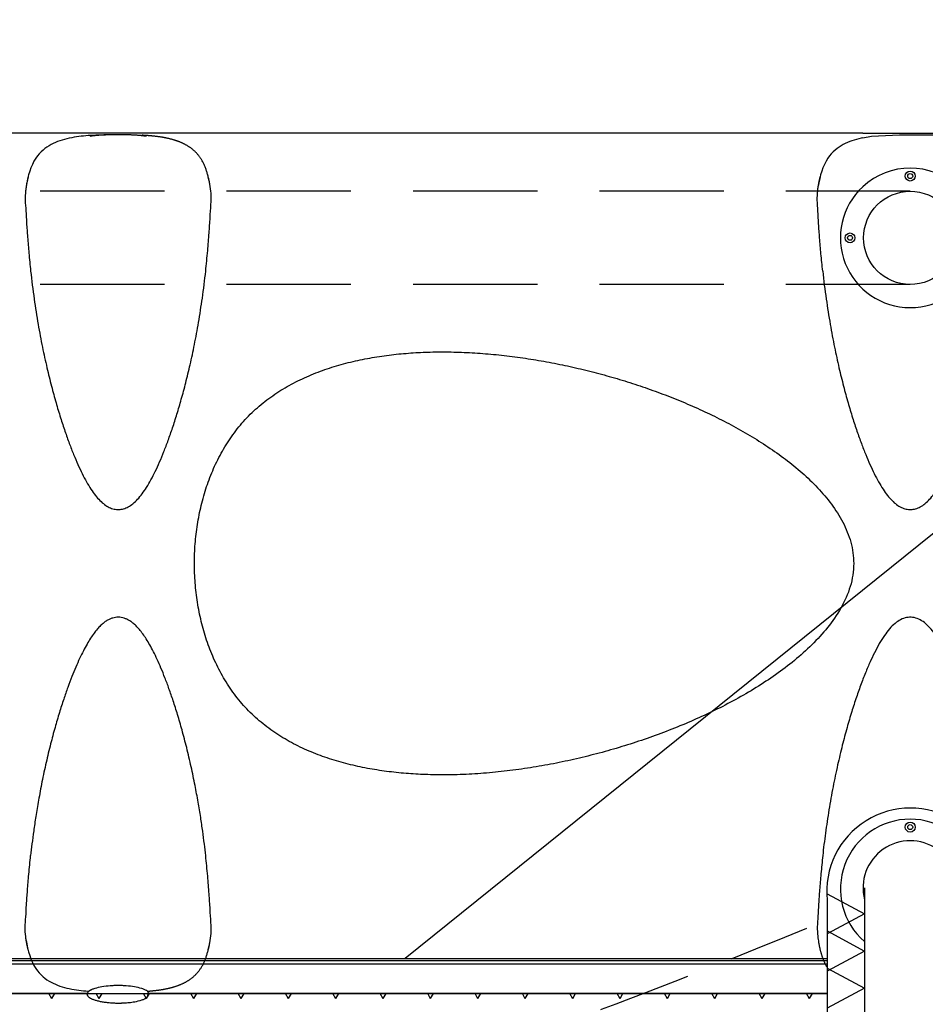
# Model space of a CAD drawing. Extents: x -3200 to 17800, y -1956 to 12894.
# Drawn here: x 4684 to 5413, y 7848 to 8641 of the extents above; entities that cross this region are included whole.
import ezdxf

# ---------------------------------------------------------------- set-up
doc = ezdxf.new("R2010")
doc.units = 0
doc.header["$LTSCALE"] = 50
doc.linetypes.add('DASHED', pattern=[0.75, 0.5, -0.25])
doc.layers.get('0').update_dxf_attribs({"linetype": 'CONTINUOUS'})
doc.layers.add('A5AINE', color=15, linetype='CONTINUOUS')

# ---------------------------------------------------------------- blocks, each defined once
blk = doc.blocks.new('A5VILLAK')
for p, q in [((0, 0), (0.5, 1)), ((0.5, 1), (1, 0))]:
    blk.add_line(p, q)
blk = doc.blocks.new('A$C01F63FA6')
at = {"layer": 'A5AINE'}
blk.add_arc((66.8, 6.98), 67.16, 354.03675, 185.96325, dxfattribs=at)

msp = doc.modelspace()

# ---------------------------------------------------------------- linework, layer by layer
for p, q in [((5932.67979, 8640.79351), (4994.1067, 7885.38222)), ((5362.21857, 8549.39016), (4669.37487, 8549.38765)), ((4740.66047, 8546.86), (4740.66781, 8546.83287)), ((4743.06035, 8547.72558), (4741.05177, 8547.60499)), ((5362.21857, 8549.39016), (5438.69476, 8549.39044)), ((5363.65874, 7942.00851), (5363.65874, 7591.78975)), ((4690.36678, 7893.72453), (4691.14375, 7890.64154)), ((5326.78325, 7898.06846), (5326.88828, 7897.4458)), ((4654.55466, 7885.38222), (5333.65874, 7885.38222)), ((4654.49621, 7883.57221), (5333.65874, 7883.57221)), ((4654.58392, 7880.91832), (5333.65874, 7880.91832)), ((4353.42363, 7857.01064), (5333.65874, 7857.01064)), ((4738.18585, 7857.09583), (4669.37543, 7857.09595)), ((4739.10828, 7859.01525), (4739.7151, 7858.97257)), ((4740.55956, 7859.57604), (4740.4887, 7859.53004)), ((4740.48898, 7853.61925), (4740.56418, 7853.57047)), ((4740.62233, 7859.61612), (4740.55956, 7859.57604)), ((4740.76446, 7859.70455), (4740.62233, 7859.61612)), ((4740.79626, 7859.72389), (4740.76446, 7859.70455)), ((4740.81181, 7859.73329), (4740.80752, 7859.73069)), ((4740.91715, 7859.79621), (4740.81181, 7859.73329)), ((4741.00942, 7859.84991), (4740.91715, 7859.79621)), ((4784.89153, 7853.00257), (4784.94205, 7853.02851)), ((4784.94205, 7853.02851), (4784.99551, 7853.05626)), ((4784.99551, 7853.05626), (4785.04648, 7853.08301)), ((4785.04648, 7853.08301), (4785.10401, 7853.11356)), ((4785.10401, 7853.11356), (4785.2545, 7853.19526)), ((4785.75275, 7859.62361), (4785.74501, 7859.65073)), ((4785.85024, 7859.59084), (4785.75535, 7859.65077)), ((4786.15139, 7859.39152), (4785.81335, 7859.6143)), ((4785.91402, 7859.5498), (4785.85024, 7859.59084)), ((4785.85206, 7853.54936), (4786.18945, 7853.77286)), ((4785.86322, 7853.55631), (4785.87747, 7853.56544)), ((4785.87747, 7853.56544), (4785.97267, 7853.62724)), ((4785.8861, 7853.57102), (4785.88579, 7853.57083)), ((4785.8861, 7853.57102), (4785.8911, 7853.57424)), ((4785.94251, 7853.6075), (4785.98381, 7853.63452)), ((4785.98381, 7853.63452), (4786.02464, 7853.66148)), ((4786.02464, 7853.66148), (4786.045, 7853.67503)), ((4786.045, 7853.67503), (4786.08777, 7853.70368)), ((4786.08777, 7853.70368), (4786.09466, 7853.70833)), ((4786.09466, 7853.70833), (4786.10992, 7853.71864)), ((4786.7206, 7858.97048), (4787.29001, 7859.01244)), ((5333.65874, 7857.09567), (4788.24543, 7857.0958))]:
    msp.add_line(p, q)
at = {"linetype": 'DASHED', "ltscale": 4}
for p, q in [((5400.45667, 8502.69712), (4575.43109, 8502.69712)), ((5400.45667, 8427.74168), (4575.43109, 8427.74168))]:
    msp.add_line(p, q, dxfattribs=at)
at = {"ltscale": 16.3}
msp.add_line((4531.79325, 7857.01064), (5333.65874, 7857.01064), dxfattribs=at)
for points in [[(4741.05177, 8547.60499), (4739.10834, 8547.4683), (4737.22282, 8547.3146), (4735.36166, 8547.1403), (4733.48631, 8546.93957), (4731.59712, 8546.70926), (4729.67498, 8546.44298), (4727.73737, 8546.13843), (4725.79214, 8545.79215), (4723.85411, 8545.40227), (4721.94215, 8544.96871), (4720.05174, 8544.48658), (4718.18448, 8543.95187), (4716.33976, 8543.35948), (4714.51478, 8542.70272), (4712.71803, 8541.97817), (4710.95581, 8541.18163), (4709.23187, 8540.3078), (4707.55668, 8539.35546), (4705.91977, 8538.3108), (4704.31314, 8537.15674), (4702.73704, 8535.87816), (4701.18483, 8534.4499), (4699.68032, 8532.87136), (4698.25883, 8531.16595), (4696.87355, 8529.256), (4695.46586, 8526.95935), (4694.15876, 8524.36832), (4693.02744, 8521.66017), (4692.02868, 8518.80824), (4691.14368, 8515.84123)], [(4756.52884, 8548.14118), (4754.09122, 8548.10441), (4751.76604, 8548.05669), (4749.52392, 8547.99667), (4747.32813, 8547.9223), (4745.16399, 8547.83189), (4743.06035, 8547.72558)], [(4835.32025, 8515.64487), (4835.1251, 8516.34649), (4834.92807, 8517.03005), (4834.72739, 8517.70308), (4834.52084, 8518.37213), (4834.30846, 8519.03591), (4834.08955, 8519.69533), (4833.86383, 8520.35003), (4833.6307, 8521.00036), (4833.39018, 8521.64491), (4833.14217, 8522.28283), (4832.88678, 8522.91305), (4832.62441, 8523.53406), (4832.35451, 8524.14656), (4832.07672, 8524.75063), (4831.79065, 8525.34638), (4831.49519, 8525.9351), (4831.19183, 8526.5129), (4830.88123, 8527.07808), (4830.56542, 8527.62737), (4830.24651, 8528.15803), (4829.92595, 8528.66908), (4829.60528, 8529.15971), (4829.287, 8529.62809), (4828.97552, 8530.07014), (4828.66713, 8530.49345), (4828.36025, 8530.90174), (4828.052, 8531.29953), (4827.73822, 8531.69235), (4827.42031, 8532.07847), (4827.09827, 8532.45796), (4826.77209, 8532.8309), (4826.44158, 8533.19756), (4826.10729, 8533.55742), (4825.76949, 8533.91027), (4825.42883, 8534.25563), (4825.0861, 8534.59296), (4824.74124, 8534.92256), (4824.39442, 8535.24456), (4824.0458, 8535.55904), (4823.69554, 8535.86612), (4823.34376, 8536.16593), (4822.99062, 8536.45859), (4822.63606, 8536.74437), (4822.27995, 8537.0236), (4821.92245, 8537.29632), (4821.56385, 8537.56254), (4821.20373, 8537.82274), (4820.84175, 8538.07735), (4820.478, 8538.32646), (4820.11249, 8538.57021), (4819.74512, 8538.8088), (4819.37586, 8539.04239), (4819.00457, 8539.2712), (4818.63115, 8539.4954), (4818.25559, 8539.71508), (4817.87789, 8539.93037), (4817.498, 8540.14135), (4817.11589, 8540.34815), (4816.73153, 8540.55087), (4816.34481, 8540.74961), (4815.95582, 8540.94443), (4815.56448, 8541.13542), (4815.17108, 8541.32251), (4814.77587, 8541.50568), (4814.37881, 8541.68501), (4813.97996, 8541.86058), (4813.57935, 8542.03243), (4813.17701, 8542.20065), (4812.77301, 8542.36527), (4812.36737, 8542.52638), (4811.96014, 8542.68401), (4811.55137, 8542.83824), (4811.14108, 8542.98912), (4810.7292, 8543.13675), (4810.31607, 8543.28108), (4809.90202, 8543.42206), (4809.48697, 8543.5598), (4809.07096, 8543.69435), (4808.65398, 8543.82579), (4808.23606, 8543.95417), (4807.8172, 8544.07956), (4807.3974, 8544.20202), (4806.97667, 8544.32161), (4806.55502, 8544.4384), (4806.13242, 8544.55244), (4805.70885, 8544.6638), (4805.28432, 8544.77253), (4804.85881, 8544.87868), (4804.43231, 8544.98232), (4804.00483, 8545.08348), (4803.57633, 8545.18223), (4803.1468, 8545.27862), (4802.71623, 8545.37269), (4802.28452, 8545.4645), (4801.85198, 8545.55405), (4801.41887, 8545.64131), (4800.98513, 8545.72635), (4800.55086, 8545.8092), (4800.1159, 8545.88992), (4799.68013, 8545.9686), (4799.24366, 8546.04524), (4798.80643, 8546.1199), (4798.36885, 8546.19255), (4797.93123, 8546.26319), (4797.49385, 8546.33181), (4797.0572, 8546.39841), (4796.62106, 8546.46306), (4796.18549, 8546.52581), (4795.75007, 8546.58676), (4795.31409, 8546.64606), (4794.87847, 8546.70363), (4794.44371, 8546.75944), (4794.01032, 8546.81348), (4793.57906, 8546.8657), (4793.14957, 8546.91621), (4792.72174, 8546.96507), (4792.29547, 8547.01232), (4791.87067, 8547.05804), (4791.4472, 8547.10227), (4791.02498, 8547.14507), (4790.60386, 8547.18649), (4790.18374, 8547.22657), (4789.76446, 8547.26536), (4789.346, 8547.3029), (4788.92795, 8547.33926), (4788.51004, 8547.37448), (4788.09179, 8547.40863), (4787.67278, 8547.44177), (4787.25247, 8547.47395), (4786.83071, 8547.50521), (4786.40591, 8547.53566), (4785.97664, 8547.56541), (4785.54229, 8547.5945), (4785.10164, 8547.62299), (4784.65499, 8547.65085), (4784.20169, 8547.67812), (4783.74321, 8547.70469), (4783.28077, 8547.73049), (4782.8147, 8547.75551), (4782.34582, 8547.7797)], [(5362.21857, 8545.6253), (5361.10117, 8545.40039), (5359.18885, 8544.96651), (5357.29816, 8544.48403), (5355.43063, 8543.94893), (5353.58568, 8543.35611), (5351.7605, 8542.69887), (5349.96361, 8541.97379), (5348.20129, 8541.17667), (5346.47727, 8540.3022), (5344.80204, 8539.34915), (5343.16496, 8538.30359), (5341.55781, 8537.14821), (5339.98106, 8535.86796), (5338.4283, 8534.43776), (5336.92326, 8532.85688), (5335.50106, 8531.14847), (5334.11544, 8529.23523), (5332.70818, 8526.93506), (5331.40216, 8524.34108), (5330.27256, 8521.63203), (5329.27561, 8518.78055), (5328.39208, 8515.81427)], [(5362.21857, 8545.6253), (5369.41761, 8546.96112), (5391.72685, 8548.07615), (5424.9677, 8548.07615), (5438.69476, 8545.63724)], [(4691.14368, 8515.84123), (4690.36676, 8512.75832), (4689.71602, 8509.5098), (4689.25645, 8506.71273)], [(4836.86939, 8508.48012), (4836.85368, 8508.57452), (4836.71221, 8509.40155), (4836.5638, 8510.22348), (4836.40612, 8511.04509), (4836.23966, 8511.85731), (4836.0663, 8512.65148), (4835.88653, 8513.42866), (4835.70168, 8514.18662), (4835.51251, 8514.92578), (4835.32025, 8515.64487)], [(5328.39208, 8515.81427), (5327.61693, 8512.73332), (5326.96829, 8509.48965), (5326.51076, 8506.7028)], [(4689.25631, 7899.77084), (4689.71598, 7896.9732), (4690.36678, 7893.72453)], [(4787.29001, 7859.01244), (4787.70993, 7859.04469), (4788.12859, 7859.07789), (4788.54654, 7859.11211), (4788.96417, 7859.14741), (4789.38201, 7859.18385), (4789.80028, 7859.22147), (4790.21937, 7859.26035), (4790.63932, 7859.30052), (4791.06028, 7859.34203), (4791.48235, 7859.38492), (4791.90567, 7859.42924), (4792.33034, 7859.47506), (4792.75648, 7859.52242), (4793.18419, 7859.57137), (4793.61357, 7859.62199), (4794.04471, 7859.67432), (4794.47803, 7859.72848), (4794.91266, 7859.7844), (4795.34801, 7859.84206), (4795.78369, 7859.90146), (4796.21885, 7859.96251), (4796.65418, 7860.02536), (4797.09012, 7860.09012), (4797.52656, 7860.15683), (4797.9637, 7860.22556), (4798.40108, 7860.29631), (4798.83837, 7860.36906), (4799.27531, 7860.44382), (4799.71146, 7860.52056), (4800.1469, 7860.59933), (4800.58155, 7860.68016), (4801.01552, 7860.76311), (4801.44896, 7860.84826), (4801.88177, 7860.93562), (4802.314, 7861.02527), (4802.74538, 7861.11718), (4803.17563, 7861.21135), (4803.60483, 7861.30784), (4804.03301, 7861.40669), (4804.46017, 7861.50795), (4804.88635, 7861.61169), (4805.31154, 7861.71795), (4805.73576, 7861.82678), (4806.15901, 7861.93824), (4806.5813, 7862.05238), (4807.00264, 7862.16927), (4807.42306, 7862.28897), (4807.84255, 7862.41153), (4808.26111, 7862.53703), (4808.67873, 7862.66551), (4809.0954, 7862.79705), (4809.51111, 7862.93171), (4809.92585, 7863.06955), (4810.3396, 7863.21064), (4810.75242, 7863.35507), (4811.16398, 7863.5028), (4811.57394, 7863.65378), (4811.98238, 7863.8081), (4812.38928, 7863.96583), (4812.79459, 7864.12702), (4813.19827, 7864.29174), (4813.60027, 7864.46005), (4814.00055, 7864.63199), (4814.39908, 7864.80764), (4814.79581, 7864.98706), (4815.19069, 7865.17032), (4815.58376, 7865.35749), (4815.97476, 7865.54856), (4816.36341, 7865.74345), (4816.74978, 7865.94227), (4817.13381, 7866.14505), (4817.51558, 7866.35192), (4817.89514, 7866.56298), (4818.27252, 7866.77833), (4818.64776, 7866.99809), (4819.02087, 7867.22235), (4819.39184, 7867.45123), (4819.76079, 7867.68489), (4820.12786, 7867.92356), (4820.49309, 7868.16739), (4820.85654, 7868.41657), (4821.21823, 7868.67125), (4821.57807, 7868.93154), (4821.93641, 7869.19785), (4822.29363, 7869.47066), (4822.64948, 7869.74997), (4823.00378, 7870.03584), (4823.35665, 7870.32858), (4823.70817, 7870.62848), (4824.05816, 7870.93563), (4824.40652, 7871.2502), (4824.75306, 7871.57226), (4825.09764, 7871.90193), (4825.44009, 7872.23932), (4825.78048, 7872.58474), (4826.11798, 7872.93763), (4826.45195, 7873.29748), (4826.78212, 7873.66412), (4827.10798, 7874.03703), (4827.42971, 7874.4165), (4827.74731, 7874.80258), (4828.06078, 7875.19536), (4828.36869, 7875.59306), (4828.67531, 7876.00135), (4828.98367, 7876.42499), (4829.29516, 7876.86746), (4829.61334, 7877.33614), (4829.93385, 7877.82703), (4830.25419, 7878.33826), (4830.57284, 7878.86906), (4830.88838, 7879.41845), (4831.19867, 7879.98366), (4831.50167, 7880.56135), (4831.79674, 7881.14987), (4832.08246, 7881.74544), (4832.35991, 7882.34932), (4832.62951, 7882.96163), (4832.89158, 7883.58243), (4833.14668, 7884.21244), (4833.39441, 7884.85013), (4833.63465, 7885.4944), (4833.86752, 7886.14441), (4834.09299, 7886.79879), (4834.31166, 7887.4579), (4834.52382, 7888.12134), (4834.73016, 7888.79008), (4834.93066, 7889.46281), (4835.12752, 7890.14612), (4835.32253, 7890.84755), (4835.51465, 7891.56647), (4835.70366, 7892.30541), (4835.88835, 7893.06312)], [(4835.88835, 7893.06312), (4836.06795, 7893.84005), (4836.24115, 7894.63391), (4836.40742, 7895.44575), (4836.56493, 7896.26692), (4836.71319, 7897.08839), (4836.85453, 7897.91497), (4836.86932, 7898.00386)], [(5326.88828, 7897.4458), (5326.9827, 7896.9055), (5327.0803, 7896.367), (5327.18182, 7895.82846), (5327.2871, 7895.29293), (5327.39598, 7894.76254), (5327.50818, 7894.23844), (5327.62297, 7893.723), (5327.74032, 7893.21537), (5327.86002, 7892.71547), (5327.98183, 7892.22338), (5328.1055, 7891.7391), (5328.23077, 7891.26275), (5328.35734, 7890.7945)], [(4691.14375, 7890.64154), (4692.0288, 7887.67451), (4693.02762, 7884.82256), (4694.15899, 7882.11443), (4695.46612, 7879.52348), (4696.87383, 7877.22693), (4698.2591, 7875.31708), (4699.68057, 7873.61176), (4701.18507, 7872.03328), (4702.73726, 7870.60508), (4704.31335, 7869.32655), (4705.91997, 7868.17253), (4707.55687, 7867.12789), (4709.23206, 7866.17557), (4710.95599, 7865.30177), (4712.71821, 7864.50525), (4714.51494, 7863.78072), (4716.33991, 7863.12397), (4718.18462, 7862.5316), (4720.05187, 7861.9969), (4721.94227, 7861.51478), (4723.85421, 7861.08123), (4725.79222, 7860.69136), (4727.73743, 7860.34509), (4729.67502, 7860.04054), (4731.59714, 7859.77428), (4733.4863, 7859.54396), (4735.36163, 7859.34324), (4737.22278, 7859.16895), (4739.10828, 7859.01525)], [(5328.35734, 7890.7945), (5328.48502, 7890.33414), (5328.61326, 7889.88267), (5328.74281, 7889.43672), (5328.87441, 7888.99367)], [(5328.87441, 7888.99367), (5329.00815, 7888.55341), (5329.14445, 7888.11497), (5329.28332, 7887.67858), (5329.42491, 7887.24418), (5329.56931, 7886.81181), (5329.71663, 7886.38151), (5329.86699, 7885.95329), (5330.02055, 7885.52707), (5330.17735, 7885.10311), (5330.33757, 7884.68135), (5330.50098, 7884.26265), (5330.66732, 7883.84786), (5330.83675, 7883.43676), (5331.00928, 7883.02942), (5331.18503, 7882.62577), (5331.36408, 7882.22581), (5331.54655, 7881.82944), (5331.73261, 7881.43659), (5331.92232, 7881.04732), (5332.11588, 7880.66152), (5332.31316, 7880.2797), (5332.51446, 7879.9016), (5332.7187, 7879.52933), (5332.92484, 7879.16463), (5333.13275, 7878.80747), (5333.34207, 7878.45814), (5333.55234, 7878.11706), (5333.65874, 7877.94919)], [(4739.38843, 7858.70051), (4739.12862, 7858.45969), (4738.89006, 7858.21311), (4738.6755, 7857.96092), (4738.48759, 7857.70246), (4738.32989, 7857.43691), (4738.20687, 7857.16246), (4738.12583, 7856.88036), (4738.09461, 7856.58817), (4738.12071, 7856.29565), (4738.19763, 7856.01244), (4738.31751, 7855.73651), (4738.47285, 7855.46947), (4738.65901, 7855.20955), (4738.87221, 7854.95607), (4739.10969, 7854.70834), (4739.36861, 7854.46651), (4739.648, 7854.22959), (4739.94416, 7853.99935), (4740.26001, 7853.77289), (4740.52752, 7853.59567)], [(4740.5269, 7859.55404), (4740.2818, 7859.39158), (4739.96535, 7859.1659), (4739.6686, 7858.93654), (4739.38843, 7858.70051)], [(4740.56418, 7853.57047), (4740.62123, 7853.53406), (4740.69265, 7853.4894)], [(4740.68591, 7853.4934), (4740.76118, 7853.44693), (4740.82637, 7853.40739)], [(4740.82637, 7853.40739), (4740.8779, 7853.37651), (4740.93798, 7853.34103), (4741.00274, 7853.30341)], [(4786.15139, 7859.39152), (4786.7206, 7858.97048), (4787.2925, 7857.65656), (4787.19217, 7856.23277), (4786.65051, 7854.52825), (4786.18945, 7853.77286)]]:
    msp.add_lwpolyline(points)
for centre, radius in [((5400.45749, 8514.96316), 4.00001), ((5400.45749, 8514.96316), 1.99995), ((5400.45782, 7991.00729), 4.00001), ((5400.45782, 7991.00729), 1.99995)]:
    msp.add_circle(centre, radius, dxfattribs=at)
for centre, radius in [((5400.45667, 8465.2194), 37.47772), ((5352.04511, 8465.2194), 3.95209), ((5352.04528, 8465.2194), 1.97599)]:
    msp.add_circle(centre, radius)
for centre, start, end in [((5400.45667, 8465.21971), 47.07171673, 132.92828327), ((5400.457, 8465.2194), 132.92874791, 47.07218137), ((5400.457, 7941.26384), 310.95498011, 229.0472351)]:
    msp.add_arc(centre, 56.14313, start, end)
msp.add_arc((5400.45782, 7942.00851), 37.99905, 345.56269681, 194.43730319, dxfattribs=at)
for points, start_tangent, end_tangent in [([(4753.36609, 8548.01705), (4752.84387, 8547.99711), (4751.77811, 8547.94798), (4750.68378, 8547.90114), (4749.59131, 8547.83988), (4748.50163, 8547.77595), (4747.4279, 8547.70185), (4746.38284, 8547.62529), (4745.37856, 8547.54218), (4744.42738, 8547.45167), (4743.53758, 8547.35685), (4742.71767, 8547.25882), (4741.99962, 8547.16073), (4740.64982, 8546.84475)], (-0.48720961, -0.016531675), (0.399760334, -0.278994938)), ([(4759.73176, 8548.15157), (4758.60648, 8548.13052), (4757.57802, 8548.12493), (4756.64345, 8548.12013), (4755.75457, 8548.09444), (4754.8516, 8548.05829), (4753.87679, 8548.03241), (4753.36609, 8548.01705)], (-0.487362689, -0.011140435), (-0.48720961, -0.016531675)), ([(4766.5953, 8548.1536), (4765.3655, 8548.1741), (4763.91733, 8548.16493), (4762.36112, 8548.1659), (4760.94193, 8548.17336), (4759.73176, 8548.15157)], (-0.487367502, 0.010927854), (-0.487362689, -0.011140435)), ([(4785.74512, 8546.8328), (4785.00363, 8547.0647), (4783.68956, 8547.25975), (4782.86687, 8547.35806), (4781.9742, 8547.45312), (4781.01969, 8547.54381), (4780.01195, 8547.62712), (4778.96326, 8547.70386), (4777.8861, 8547.77802), (4776.79308, 8547.84204), (4775.6972, 8547.90312), (4774.59959, 8547.94991), (4773.53072, 8547.99906), (4772.49548, 8548.03351), (4771.52303, 8548.06001), (4770.62269, 8548.09601), (4769.73209, 8548.12088), (4768.78696, 8548.12471), (4767.74026, 8548.1315), (4766.5953, 8548.1536)], (0.41428598, 0.256931172), (-0.487367502, 0.010927854)), ([(4690.80523, 8514.31105), (4689.69123, 8509.37198), (4689.22569, 8506.71279)], (-0.136096191, -0.468107175), (-0.077929433, -0.481220847)), ([(4836.86977, 8508.48019), (4835.60462, 8514.31105)], (-0.085632568, 0.479909953), (-0.135883331, 0.468169008)), ([(5326.47886, 8506.70276), (5326.96408, 8509.46811), (5328.06107, 8514.31105)], (0.159334826, 0.987224601), (0.279177202, 0.9602396)), ([(4689.22569, 8506.71279), (4688.73133, 8503.09565), (4688.41893, 8495.65895), (4688.93058, 8487.00021), (4689.48356, 8477.13142), (4690.2817, 8465.8496), (4691.34958, 8452.9985), (4692.78249, 8438.43464)], (-0.077929433, -0.481220847), (0.051177072, -0.484796253)), ([(4833.61743, 8438.43464), (4835.22347, 8454.93249), (4836.36959, 8469.20207), (4837.18145, 8481.49763), (4837.77595, 8492.05788), (4837.8956, 8501.0643), (4836.86977, 8508.48019)], (0.051237896, 0.484789829), (-0.085632568, 0.479909953)), ([(5330.03833, 8438.43464), (5328.65808, 8452.41768), (5327.59268, 8465.12863), (5326.77676, 8476.55307), (5326.20274, 8486.69242), (5325.67872, 8495.56697), (5325.99792, 8503.17926), (5326.47886, 8506.70276)], (-0.104980923, 0.994474236), (0.159334826, 0.987224601)), ([(4692.78249, 8438.43464), (4695.60853, 8415.89177), (4698.82077, 8395.53092), (4702.2838, 8377.18121), (4705.88246, 8360.68514), (4709.53748, 8345.84625), (4713.18466, 8332.5091), (4716.80377, 8320.46874), (4720.36928, 8309.60919), (4723.88919, 8299.76003), (4727.36379, 8290.84478), (4730.80473, 8282.78807), (4734.25492, 8275.47215), (4737.76056, 8268.83858), (4741.31481, 8262.96753), (4744.90194, 8257.94955), (4748.54848, 8253.79988), (4752.27327, 8250.55239), (4756.0845, 8248.24963), (4759.89524, 8246.93503), (4763.73103, 8246.58687), (4767.53762, 8247.19556), (4771.29763, 8248.74879), (4775.07961, 8251.29327), (4778.80772, 8254.79834), (4782.44438, 8259.18534), (4786.01871, 8264.42604), (4789.54301, 8270.47174), (4793.03471, 8277.28539), (4796.5058, 8284.84721), (4799.96762, 8293.159), (4803.44224, 8302.2872), (4806.94344, 8312.30243), (4810.467, 8323.26911), (4814.01082, 8335.31051), (4817.55594, 8348.54262), (4821.08488, 8363.1505), (4824.53765, 8379.27128), (4827.84668, 8397.08715), (4830.91077, 8416.74138), (4833.61743, 8438.38898)], (0.051177072, -0.484796253), (0.051236948, 0.484789929)), ([(5330.03833, 8438.43464), (5332.86445, 8415.89122), (5336.07676, 8395.53008), (5339.53983, 8377.18027), (5343.13851, 8360.68426), (5346.79351, 8345.84553), (5350.44065, 8332.5086), (5354.05969, 8320.46848), (5357.62511, 8309.6092), (5361.14493, 8299.76029), (5364.61946, 8290.84521), (5368.06034, 8282.78858), (5371.51054, 8275.47261), (5375.01622, 8268.8389), (5378.57054, 8262.9677), (5382.15776, 8257.94956), (5385.80449, 8253.79971), (5389.52952, 8250.55209), (5393.34097, 8248.24933), (5397.15182, 8246.93487), (5400.98762, 8246.5869), (5404.79422, 8247.19578), (5408.55433, 8248.74926), (5412.33651, 8251.29412), (5416.06484, 8254.79971), (5419.70164, 8259.18722), (5423.27603, 8264.4284), (5426.80036, 8270.4745), (5430.29206, 8277.28851), (5433.76312, 8284.8506), (5437.22489, 8293.16258), (5440.69941, 8302.29085), (5444.20049, 8312.30604), (5447.72392, 8323.27263), (5451.2676, 8335.31385), (5454.81256, 8348.54565), (5458.34132, 8363.15312), (5461.79391, 8379.27337), (5465.10278, 8397.08863), (5468.16672, 8416.74215), (5470.87327, 8438.38897)], (0.104980923, -0.994474236), (0.105103288, 0.994461311)), ([(5024.17416, 8033.03769), (5008.47555, 8033.36126), (4992.84119, 8034.36312), (4977.23639, 8036.1121), (4961.77249, 8038.67717), (4946.43484, 8042.16078), (4931.42392, 8046.63365), (4916.77474, 8052.21969), (4902.60611, 8059.04523), (4889.20367, 8067.15575), (4876.69886, 8076.66612), (4865.40141, 8087.53244), (4855.51699, 8099.65097), (4847.05511, 8112.84974), (4840.01988, 8126.867), (4834.3622, 8141.49636), (4830.02491, 8156.58779), (4826.97407, 8171.94771), (4825.15261, 8187.54784), (4824.54821, 8203.24124), (4825.14869, 8218.8928), (4826.9696, 8234.5121), (4830.02039, 8249.87479), (4834.36538, 8264.99711), (4840.00335, 8279.58144), (4847.0343, 8293.59437), (4855.50334, 8306.8137), (4865.42919, 8318.98118), (4876.704, 8329.82181), (4889.1784, 8339.31074), (4902.6091, 8347.43995), (4916.75821, 8354.2568), (4931.39286, 8359.83946), (4946.43143, 8364.3219), (4961.74012, 8367.80009), (4977.25191, 8370.37363), (4992.84936, 8372.12119), (5008.45596, 8373.12143), (5024.17416, 8373.44586), (5033.25676, 8373.34397)], (-0.487489988, 0.000108478), (0.487367564, -0.010925079)), ([(5033.25676, 8373.34397), (5041.43699, 8373.0802), (5058.63895, 8372.01907), (5075.82202, 8370.30808), (5092.94291, 8367.98643), (5110.02573, 8365.07658), (5126.87689, 8361.63683)], (0.487367564, -0.010925079), (0.476030996, -0.10507612)), ([(5126.8769, 8361.63688), (5143.68398, 8357.64541), (5160.39602, 8353.11521), (5176.90645, 8348.07578), (5193.24945, 8342.51125), (5209.38466, 8336.41981), (5225.30784, 8329.77734), (5240.98934, 8322.55645), (5256.39199, 8314.71749), (5271.42411, 8306.23056), (5286.01786, 8297.02897), (5300.10367, 8287.00141), (5313.45237, 8276.09036), (5325.87412, 8264.12169), (5337.00333, 8250.91358), (5346.20997, 8236.34493), (5352.60971, 8220.3109), (5354.98339, 8203.24794), (5352.16789, 8184.63384), (5344.65901, 8167.2844), (5333.99134, 8151.66649), (5321.30689, 8137.70222), (5307.22508, 8125.10006), (5292.1743, 8113.67972), (5276.39396, 8103.26936), (5260.02346, 8093.73497), (5243.21817, 8085.01313), (5226.12235, 8077.06401), (5208.62851, 8069.76436), (5190.91685, 8063.14182), (5172.94834, 8057.14741), (5154.88061, 8051.81072), (5136.55281, 8047.07598), (5118.08849, 8042.98244), (5099.50924, 8039.54636), (5080.7292, 8036.77909), (5061.96165, 8034.74548), (5043.11675, 8033.47726), (5024.17416, 8033.03765)], (0.976466258, -0.215670226), (-0.999999999, -0.000049252)), ([(4833.61729, 7968.04895), (4832.54413, 7977.40117), (4831.20332, 7987.63432), (4829.57021, 7998.82625), (4827.5599, 8011.05862), (4825.05901, 8024.58253), (4821.9434, 8039.51675), (4818.307, 8054.96254), (4814.5681, 8069.17663), (4810.95132, 8081.63107), (4807.45954, 8092.63251), (4804.0865, 8102.41546), (4800.82315, 8111.15045), (4797.65284, 8118.96747), (4794.56798, 8125.95311), (4791.56473, 8132.16486), (4788.63759, 8137.64569), (4785.78345, 8142.43027), (4782.99743, 8146.54731), (4780.27975, 8150.02378), (4777.6427, 8152.88883), (4775.09694, 8155.17624), (4772.65187, 8156.93827), (4770.28905, 8158.2457), (4767.97951, 8159.15503), (4765.67933, 8159.70442), (4763.39376, 8159.90474), (4761.10129, 8159.76221), (4758.80687, 8159.27294), (4756.48858, 8158.41987), (4754.11467, 8157.16991), (4751.65711, 8155.46295), (4749.11105, 8153.23841), (4746.47608, 8150.44329), (4743.76314, 8147.04157), (4740.9791, 8142.99957), (4738.12618, 8138.28955), (4735.20171, 8132.88391), (4732.20174, 8126.75047), (4729.12081, 8119.84803), (4725.9555, 8112.12119), (4722.70158, 8103.49381), (4719.35309, 8093.87409), (4715.91487, 8083.15784), (4712.40052, 8071.21697), (4708.84197, 8057.93776), (4705.24359, 8043.02537), (4701.88138, 8027.31309), (4699.10571, 8012.58276), (4696.93833, 7999.52996), (4695.23215, 7987.89704), (4693.86431, 7977.47347), (4692.78291, 7968.04885)], (-0.051175397, 0.48479643), (-0.051167533, -0.48479726)), ([(5470.87313, 7968.04894), (5468.61895, 7986.46494), (5465.49488, 8007.07863), (5461.65169, 8027.91704), (5457.4762, 8047.06298), (5453.33423, 8063.61377), (5449.3077, 8077.96228), (5445.38454, 8090.59625), (5441.49421, 8101.9917), (5437.57058, 8112.44804), (5433.62189, 8121.95542), (5429.66777, 8130.47224), (5425.69285, 8138.00021), (5421.63307, 8144.5778), (5417.38548, 8150.20033), (5412.97445, 8154.66089), (5408.38914, 8157.82273), (5403.62422, 8159.57674), (5398.75331, 8159.8115), (5393.96001, 8158.51451), (5389.38283, 8155.82256), (5384.96907, 8151.81823), (5380.70673, 8146.61591), (5376.63178, 8140.42261), (5372.65618, 8133.26915), (5368.76424, 8125.25003), (5364.8847, 8116.28686), (5361.01931, 8106.38644), (5357.19701, 8095.61946), (5353.40868, 8083.92896), (5349.62159, 8071.09332), (5345.82869, 8056.87829), (5342.05219, 8041.04715), (5338.38742, 8023.5166), (5335.05685, 8004.91499), (5332.24622, 7986.12698), (5330.03819, 7968.0489)], (-0.051175392, 0.484796431), (-0.051167508, -0.484797263)), ([(4689.22773, 7899.77105), (4688.77447, 7903.05571), (4688.39888, 7910.31322), (4688.89163, 7918.76367), (4689.43314, 7928.55849), (4690.22645, 7939.9062), (4691.30838, 7953.02961), (4692.78235, 7968.04895)], (-0.076920481, 0.481383153), (0.051167531, 0.484797261)), ([(4836.87111, 7898.0037), (4837.88976, 7905.35729), (4837.78078, 7914.35464), (4837.18477, 7924.92263), (4836.37209, 7937.24459), (4835.22201, 7951.56633), (4833.61688, 7968.04886)], (0.085808876, 0.479878461), (-0.051175444, 0.484796425)), ([(5330.03819, 7968.04894), (5328.59726, 7953.39655), (5327.52362, 7940.45238), (5326.72564, 7929.13756), (5326.17551, 7919.28261), (5325.66788, 7910.66585), (5326.00082, 7903.2807), (5326.77157, 7898.06817)], (-0.051167507, -0.484797263), (0.085664252, -0.479904299)), ([(4690.80508, 7892.17254), (4689.71526, 7896.97301), (4689.22773, 7899.77105)], (-0.136096259, 0.468107155), (-0.076920481, 0.481383153)), ([(4835.60462, 7892.17254), (4836.85349, 7897.90527), (4836.87111, 7898.0037)], (0.135883465, 0.468168969), (0.085808876, 0.479878461)), ([(4741.41894, 7860.07927), (4742.346, 7860.52431)], (0.431860012, 0.226149132), (0.445921807, 0.19697777)), ([(4742.346, 7860.52431), (4744.57991, 7861.36371), (4750.16538, 7862.69512), (4756.66685, 7863.49085), (4759.98146, 7863.67845), (4763.20634, 7863.73765), (4766.43121, 7863.67845), (4769.74582, 7863.49085), (4776.2473, 7862.69513), (4781.83279, 7861.36373), (4785.74044, 7859.65368)], (0.445921807, 0.19697777), (0.413611739, -0.258015173)), ([(4740.39235, 7859.46647), (4739.25585, 7858.58137)], (-0.405467637, -0.270633508), (-0.357582451, -0.331332599)), ([(4740.38871, 7853.68544), (4740.52684, 7853.59464)], (0.405360353, -0.270794173), (0.409321587, -0.264768462)), ([(4740.52652, 7859.55463), (4740.39235, 7859.46647)], (-0.409312836, -0.26478199), (-0.405467636, -0.270633509)), ([(4740.4961, 7859.53495), (4740.40419, 7859.47427)], (-0.408238882, -0.266434823), (-0.405439087, -0.270676277)), ([(4740.40419, 7853.67521), (4740.49642, 7853.61433)], (0.405438921, -0.270676525), (0.40824842, -0.266420208)), ([(4740.52647, 7859.55469), (4740.4961, 7859.53495)], (-0.409145984, -0.26503974), (-0.408238878, -0.26643483)), ([(4740.49642, 7853.61433), (4740.5268, 7853.59458)], (0.408248424, -0.266420203), (0.409155612, -0.265024877)), ([(4740.55956, 7859.57604), (4740.52647, 7859.55469)], (-0.410125202, -0.263521951), (-0.40914598, -0.265039746)), ([(4740.5268, 7853.59458), (4740.57626, 7853.56273)], (0.409155609, -0.265024881), (0.410616104, -0.262756379)), ([(4740.67036, 7859.64627), (4740.55956, 7859.57604)], (-0.413345634, -0.258441264), (-0.410125206, -0.263521945)), ([(4740.57626, 7853.56273), (4740.64058, 7853.5219)], (0.410616106, -0.262756377), (0.412488003, -0.259807905)), ([(4740.64058, 7853.5219), (4740.68875, 7853.49174)], (0.412488002, -0.259807907), (0.413872878, -0.257596081)), ([(4740.66771, 7859.65071), (4740.66236, 7859.64727)], (-0.412898096, -0.259155673), (-0.406895624, -0.268481752)), ([(4740.66755, 7859.65071), (4740.83224, 7859.75137)], (0.413462351, 0.258254496), (0.418331814, 0.25028982)), ([(4740.73194, 7859.68448), (4740.67036, 7859.64627)], (-0.415104264, -0.255607023), (-0.413345634, -0.258441265)), ([(4740.67789, 7853.49872), (4740.68885, 7853.4919)], (0.413595115, -0.25804182), (0.413933798, -0.257498177)), ([(4740.68875, 7853.49174), (4740.73194, 7853.465)], (0.413872878, -0.257596081), (0.415104263, -0.255607025)), ([(4740.68885, 7853.4919), (4740.73203, 7853.46519)], (0.413933796, -0.25749818), (0.415241598, -0.255383859)), ([(4740.75321, 7859.69743), (4740.73199, 7859.6844)], (-0.415734048, -0.254581424), (-0.415107693, -0.255601455)), ([(4740.73199, 7853.46508), (4740.79714, 7853.42529)], (0.415107696, -0.255601449), (0.417001269, -0.252500379)), ([(4740.73203, 7853.46519), (4740.79721, 7853.42544)], (0.415241599, -0.255383857), (0.417139186, -0.252272471)), ([(4740.79693, 7859.72405), (4740.75321, 7859.69743)], (-0.416995074, -0.25251061), (-0.41573405, -0.254581421)), ([(4740.79721, 7853.42544), (4740.83571, 7853.40227)], (0.417139185, -0.252272472), (0.418219215, -0.250477919)), ([(4740.83224, 7859.75137), (4740.91482, 7859.80027)], (0.418331811, 0.250289824), (0.420564183, 0.24652032)), ([(4740.89717, 7859.784), (4740.83471, 7859.74682)], (-0.419747347, -0.247908582), (-0.41805449, -0.250752753)), ([(4740.83562, 7853.40211), (4741.0023, 7853.30417)], (0.418079853, -0.250710464), (0.422442595, -0.24328739)), ([(4740.83571, 7853.40227), (4741.00247, 7853.30441)], (0.418219217, -0.250477917), (0.422580248, -0.243048214)), ([(4740.95469, 7859.81774), (4740.89717, 7859.784)], (-0.421244893, -0.245355335), (-0.419747349, -0.247908577)), ([(4741.00897, 7859.84915), (4740.95469, 7859.81774)], (-0.422607335, -0.243001112), (-0.421244889, -0.245355341)), ([(4741.42096, 7860.07541), (4741.00897, 7859.84915)], (-0.431591532, -0.226661091), (-0.422607333, -0.243001116)), ([(4741.09114, 7859.90148), (4741.41894, 7860.07927)], (0.424930629, 0.238915175), (0.431860013, 0.226149131)), ([(4783.08925, 7852.21447), (4784.05738, 7852.60864), (4784.88997, 7853.00232)], (0.45593063, 0.172550748), (0.434165847, 0.221690139)), ([(4784.88997, 7853.00232), (4785.11789, 7853.12144)], (0.434165847, 0.221690139), (0.429823325, 0.229996543)), ([(4785.11789, 7853.12144), (4785.2548, 7853.19579)], (0.429823325, 0.229996543), (0.426931786, 0.235320526)), ([(4785.2548, 7853.19579), (4785.39311, 7853.27322)], (0.426931787, 0.235320525), (0.423759335, 0.240986568)), ([(4785.39311, 7853.27322), (4785.44682, 7853.30396)], (0.423759334, 0.24098657), (0.422451602, 0.243271749)), ([(4785.44682, 7853.30396), (4785.57598, 7853.37949)], (0.422451602, 0.243271749), (0.419114435, 0.248977088)), ([(4785.57598, 7853.37949), (4785.61377, 7853.40205)], (0.419114436, 0.248977087), (0.418082401, 0.250706215)), ([(4785.61377, 7853.40205), (4785.65512, 7853.42697)], (0.418082402, 0.250706214), (0.416922403, 0.252630579)), ([(4785.65512, 7853.42697), (4785.75147, 7853.48609)], (0.416922404, 0.252630578), (0.414085029, 0.25725491)), ([(4785.74044, 7859.65368), (4785.74517, 7859.65073)], (0.413611722, -0.258015201), (0.41346339, -0.258252833)), ([(4785.75535, 7859.65077), (4785.74305, 7859.65844)], (-0.413463352, 0.258252893), (-0.41384187, 0.257645894)), ([(4785.75147, 7853.48609), (4785.75983, 7853.49128)], (0.414085038, 0.257254896), (0.41382971, 0.257665425)), ([(4785.75983, 7853.49128), (4785.77173, 7853.4987)], (0.413829719, 0.25766541), (0.413463354, 0.25825289)), ([(4785.77173, 7853.4987), (4785.92823, 7853.59825)], (0.41346344, 0.258252752), (0.409165119, 0.2650102)), ([(4785.92823, 7853.59825), (4786.11026, 7853.71869)], (0.409165117, 0.265010201), (0.403890977, 0.272980913)), ([(4786.11026, 7853.71869), (4786.16119, 7853.75332)], (0.403890974, 0.272980917), (0.402346724, 0.275251909)), ([(4763.20017, 7849.41179), (4763.2329, 7849.41179), (4764.02621, 7849.41535), (4764.8289, 7849.42624), (4765.8154, 7849.44969)], (0.487489967, -0.000179875), (0.487278914, 0.014344356)), ([(4765.8154, 7849.44971), (4766.52933, 7849.47365), (4769.91738, 7849.66986), (4774.15745, 7850.12542)], (0.487279054, 0.014339567), (0.482919706, 0.066596227)), ([(4774.15745, 7850.12542), (4776.54265, 7850.50177), (4782.17224, 7851.88831), (4783.08919, 7852.21462)], (0.482919706, 0.066596227), (0.455857636, 0.172743497))]:
    msp.add_spline(points, degree=3, dxfattribs=dict(start_tangent=start_tangent, end_tangent=end_tangent))
at = {"linetype": 'DASHED', "ltscale": 3}
msp.add_open_spline([(3645.74746, 7233.19525), (3663.65374, 7234.45551), (3743.09702, 7248.04046), (3940.6964, 7307.17633), (4091.68052, 7492.81162), (4276.98115, 7705.54307), (4579.98828, 7745.29417), (4944.83278, 7758.36227), (5192.62259, 7858.6233), (5317.18261, 7909.69621)], degree=3, knots=[18.557075609, 18.557075609, 18.557075609, 18.557075609, 72.504121945, 259.220759573, 621.780391951, 764.348403953, 1091.551515353, 1471.988724701, 1875.860944735, 1875.860944735, 1875.860944735, 1875.860944735], dxfattribs=at)
msp.add_open_spline([(4741.00247, 7853.30441), (4741.27504, 7853.16004), (4742.25603, 7852.68152), (4744.12648, 7851.96743), (4746.72092, 7851.22129), (4749.6457, 7850.58751), (4752.79844, 7850.08255), (4755.52168, 7849.77593), (4757.72951, 7849.59671), (4759.37639, 7849.49592), (4760.73716, 7849.4386), (4761.81193, 7849.40824), (4762.54113, 7849.39425), (4763.00284, 7849.38901), (4763.20012, 7849.38744)], degree=3, knots=[0, 0, 0, 0, 0.935673692, 3.308987453, 6.061740419, 9.118659613, 12.381799721, 15.743882462, 17.429210706, 19.10115595, 20.748893684, 21.560647844, 22.362860239, 22.961366445, 22.961366445, 22.961366445, 22.961366445])
at = {"layer": 'A5AINE'}
for p, q in [((5333.65874, 7932.17114), (5333.65874, 7634.94702)), ((4709.7677, 7852.94415), (4707.41991, 7857.01064)), ((4709.76932, 7852.94523), (4712.11649, 7857.01064)), ((4747.86769, 7852.94414), (4745.5199, 7857.01064)), ((4747.86931, 7852.94523), (4750.21648, 7857.01064)), ((4785.96768, 7852.94414), (4783.61989, 7857.01064)), ((4785.96931, 7852.94524), (4788.31647, 7857.01064)), ((4824.06768, 7852.94414), (4821.71988, 7857.01064)), ((4824.0693, 7852.94524), (4826.41646, 7857.01064)), ((4862.16767, 7852.94413), (4859.81987, 7857.01064)), ((4862.16929, 7852.94524), (4864.51645, 7857.01064)), ((4900.26766, 7852.94413), (4897.91986, 7857.01064)), ((4900.26929, 7852.94525), (4902.61644, 7857.01064)), ((4938.36766, 7852.94412), (4936.01985, 7857.01064)), ((4938.36928, 7852.94525), (4940.71643, 7857.01064)), ((4976.46765, 7852.94412), (4974.11984, 7857.01064)), ((4976.46927, 7852.94525), (4978.81643, 7857.01064)), ((5014.56764, 7852.94412), (5012.21983, 7857.01064)), ((5014.56927, 7852.94526), (5016.91642, 7857.01064)), ((5052.66764, 7852.94411), (5050.31982, 7857.01064)), ((5052.66926, 7852.94526), (5055.01641, 7857.01064)), ((5090.76763, 7852.94411), (5088.41981, 7857.01064)), ((5090.76925, 7852.94527), (5093.1164, 7857.01064)), ((5128.86762, 7852.9441), (5126.51981, 7857.01064)), ((5128.86925, 7852.94527), (5131.21639, 7857.01064)), ((5166.96761, 7852.9441), (5164.6198, 7857.01064)), ((5166.96924, 7852.94527), (5169.31638, 7857.01064)), ((5205.06761, 7852.9441), (5202.71979, 7857.01064)), ((5205.06923, 7852.94528), (5207.41637, 7857.01064)), ((5243.1676, 7852.94409), (5240.81978, 7857.01064)), ((5243.16923, 7852.94528), (5245.51636, 7857.01064)), ((5281.26759, 7852.94409), (5278.91977, 7857.01064)), ((5281.26922, 7852.94529), (5283.61635, 7857.01064)), ((5319.36759, 7852.94408), (5317.01976, 7857.01064)), ((5319.36921, 7852.94529), (5321.71634, 7857.01064))]:
    msp.add_line(p, q, dxfattribs=at)

# ---------------------------------------------------------------- block references
msp.add_blockref('A$C01F63FA6', (5333.65872, 7932.17115))
at = {"layer": 'A5AINE', "xscale": 32.2496184, "yscale": 30, "zscale": 32.2496184, "rotation": 270}
for p in [(5333.65874, 7937.423), (5333.65874, 7907.423), (5333.65874, 7877.423)]:
    msp.add_blockref('A5VILLAK', p, dxfattribs=at)

doc.saveas('drawing.dxf')
